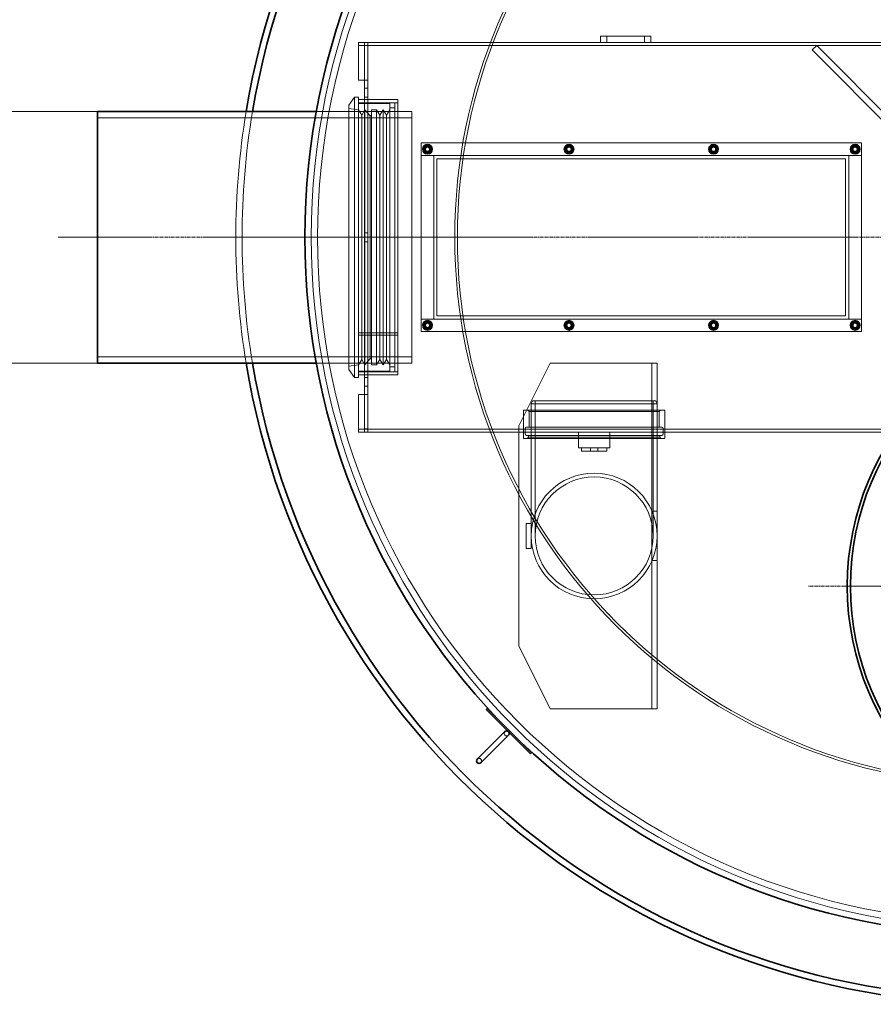
# Model space of a CAD drawing. Units: millimetres. Extents: x 239274 to 356324, y 137549 to 154798.
# Drawn here: x 288465 to 289823, y 143238 to 144804 of the extents above; entities that cross this region are included whole.
import ezdxf

# ---------------------------------------------------------------- set-up
doc = ezdxf.new("R2010")
doc.units = ezdxf.units.MM
doc.linetypes.add('CHAIN', pattern=[0.3543, 0.2362, -0.0295, 0.0591, -0.0295])
doc.linetypes.add('DASHED', pattern=[0])
doc.layers.get('DEFPOINTS').update_dxf_attribs({"color": 250})
doc.layers.add('Kóta (ISO)', color=5, linetype='Continuous', lineweight=9, true_color=0x0000ff)
for name, color, linetype, lineweight in [('Osa (ISO)', 1, 'Continuous', 9), ('Skrytá (ISO)', 1, 'DASHED', 18), ('Středová značka (ISO)', 1, 'Continuous', 9), ('Viditelná (ISO)', 7, 'Continuous', 35)]:
    doc.layers.add(name, color=color, linetype=linetype, lineweight=lineweight)
doc.styles.add('Text poznámky (ISO)', font='tahoma.ttf')
doc.dimstyles.new('Výchozí (ISO)', dxfattribs={"dimscale": 40, "dimtxt": 3.5, "dimasz": 2.5, "dimexe": 3.175, "dimexo": 0, "dimgap": 0.762, "dimtad": 1, "dimrnd": 1e-08, "dimzin": 0, "dimtxsty": 'Text poznámky (ISO)', "dimcen": 0.09, "dimdle": 10, "dimclrd": 256, "dimclre": 256, "dimclrt": 256, "dimazin": 0, "dimtfac": 1.001486, "dimtmove": 0, "dimatfit": 3, "dimfxl": 0, "dimtolj": 1, "dimtzin": 0, "dimlwd": -1, "dimlwe": -1, "dimarcsym": 0})

# ---------------------------------------------------------------- blocks, each defined once
blk = doc.blocks.new('*D220')
at = {"layer": 'DEFPOINTS', "color": 0, "transparency": 16777216}
for p in [(288370.5, 144657.9), (288588.7, 144657.9), (288588.7, 144257.9)]:
    blk.add_point(p, dxfattribs=at)
at = {"layer": 'Kóta (ISO)', "color": 3, "transparency": 16777216}
for p, q in [((288370.5, 144757.9), (288370.5, 145456.2)), ((288588.7, 144657.9), (288243.5, 144657.9)), ((288370.5, 144257.9), (288370.5, 144657.9)), ((288588.7, 144257.9), (288243.5, 144257.9)), ((288370.5, 144157.9), (288370.5, 144057.9))]:
    blk.add_line(p, q, dxfattribs=at)
for points in [[(288353.8, 144757.9), (288387.1, 144757.9), (288370.5, 144657.9)], [(288353.8, 144157.9), (288387.1, 144157.9), (288370.5, 144257.9)]]:
    blk.add_solid(points, dxfattribs=at)
at = {"layer": 'Kóta (ISO)', "color": 3, "transparency": 16777216, "insert": (288215.1, 144888.4), "char_height": 120, "attachment_point": 1, "rotation": 90, "style": 'Text poznámky (ISO)'}
blk.add_mtext('\\A1; DN400', dxfattribs=at)

msp = doc.modelspace()

# ---------------------------------------------------------------- linework, layer by layer
at = {"layer": 'Osa (ISO)', "linetype": 'CHAIN', "ltscale": 23.990969}
msp.add_line((288526.2, 144457.9), (289151.2, 144457.9), dxfattribs=at)
at = {"layer": 'Osa (ISO)', "linetype": 'CHAIN', "ltscale": 6.007885}
msp.add_line((288874.4, 144457.9), (289009.5, 144457.9), dxfattribs=at)
at = {"layer": 'Skrytá (ISO)', "ltscale": 0.380655}
for p, q in [((289003.7, 144767.9), (289003.7, 144762.9)), ((289013.7, 144767.9), (289013.7, 144762.9)), ((289018.8, 144767.9), (289018.8, 144762.9)), ((289018.7, 144762.8), (289013.7, 144762.8)), ((289018.7, 144707.9), (289013.7, 144707.9)), ((289018.7, 144694.9), (289013.7, 144694.9)), ((289018.7, 144680.9), (289013.7, 144680.9)), ((289013.7, 144676.9), (289018.7, 144676.9)), ((289018.7, 144464.9), (289013.7, 144464.9)), ((289018.7, 144450.9), (289013.7, 144450.9)), ((289013.7, 144238.9), (289018.7, 144238.9)), ((289061.7, 144243.9), (289066.7, 144243.9)), ((289018.7, 144234.9), (289013.7, 144234.9)), ((289018.7, 144220.9), (289013.7, 144220.9)), ((289013.7, 144207.9), (289018.7, 144207.9)), ((289003.7, 144147.9), (289003.7, 144152.9)), ((289018.7, 144153), (289013.7, 144153)), ((289013.7, 144152.9), (289013.7, 144147.9)), ((289018.8, 144152.9), (289018.8, 144147.9)), ((289266.2, 144147.9), (289266.2, 144152.9)), ((289491.2, 144147.9), (289491.2, 144152.9)), ((289358.7, 144122.9), (289358.7, 144117.9)), ((289372.7, 144117.9), (289372.7, 144122.9)), ((289384.7, 144117.9), (289384.7, 144122.9)), ((289398.7, 144122.9), (289398.7, 144117.9))]:
    msp.add_line(p, q, dxfattribs=at)
at = {"layer": 'Skrytá (ISO)', "ltscale": 12.411347}
msp.add_line((289003.7, 144767.9), (289388.7, 144767.9), dxfattribs=at)
at = {"layer": 'Skrytá (ISO)', "ltscale": 6.091982}
for p, q in [((289468.7, 144777.9), (289388.7, 144777.9)), ((289388.7, 144767.9), (289468.7, 144767.9))]:
    msp.add_line(p, q, dxfattribs=at)
at = {"layer": 'Skrytá (ISO)', "ltscale": 0.76141}
for p, q in [((289388.7, 144767.9), (289388.7, 144777.9)), ((289398.7, 144777.9), (289398.7, 144767.9)), ((289458.7, 144777.9), (289458.7, 144767.9)), ((289468.7, 144767.9), (289468.7, 144777.9)), ((289725.7, 144755.9), (289732.8, 144762.9)), ((289003.7, 144707.9), (289013.7, 144707.9)), ((289009, 144652.2), (289003.7, 144660.7)), ((289009, 144652.2), (289014.2, 144660.7)), ((289037.9, 144652.2), (289032.6, 144660.7)), ((289037.9, 144652.2), (289043.1, 144660.7)), ((289048.4, 144652.2), (289043.1, 144660.7)), ((289048.4, 144652.2), (289053.7, 144660.7)), ((289009, 144263.7), (289003.7, 144255.2)), ((289009, 144263.7), (289014.2, 144255.2)), ((289037.9, 144263.7), (289032.6, 144255.2)), ((289037.9, 144263.7), (289043.1, 144255.2)), ((289048.4, 144263.7), (289043.1, 144255.2)), ((289048.4, 144263.7), (289053.7, 144255.2)), ((289013.7, 144207.9), (289003.7, 144207.9))]:
    msp.add_line(p, q, dxfattribs=at)
at = {"layer": 'Skrytá (ISO)', "ltscale": 12.743201}
msp.add_line((289468.7, 144767.9), (290588.7, 144767.9), dxfattribs=at)
at = {"layer": 'Skrytá (ISO)', "ltscale": 13.217279}
msp.add_line((289003.7, 144762.9), (291053.7, 144762.9), dxfattribs=at)
at = {"layer": 'Skrytá (ISO)', "ltscale": 4.188206}
for p, q in [((289003.7, 144707.9), (289003.7, 144762.9)), ((289013.7, 144762.9), (289013.7, 144707.9)), ((289018.7, 144707.9), (289018.7, 144762.9)), ((289003.7, 144152.9), (289003.7, 144207.9)), ((289013.7, 144207.9), (289013.7, 144152.9)), ((289018.7, 144152.9), (289018.7, 144207.9))]:
    msp.add_line(p, q, dxfattribs=at)
at = {"layer": 'Skrytá (ISO)', "ltscale": 0.011862}
for p, q in [((289018.8, 144762.8), (289018.7, 144762.8)), ((289018.8, 144762.9), (289018.8, 144762.8)), ((289470.7, 144257.9), (289470.6, 144257.9)), ((289018.7, 144153), (289018.8, 144153)), ((289018.8, 144152.9), (289018.8, 144153)), ((289470.7, 143707.9), (289470.6, 143707.9))]:
    msp.add_line(p, q, dxfattribs=at)
at = {"layer": 'Skrytá (ISO)', "ltscale": 12.646928}
for p, q in [((289725.7, 144755.9), (290324.8, 144152.9)), ((290331.9, 144160), (289732.8, 144762.9))]:
    msp.add_line(p, q, dxfattribs=at)
at = {"layer": 'Skrytá (ISO)', "ltscale": 2.392255}
for p, q in [((289013.7, 144687.9), (289013.7, 144707.9)), ((289018.7, 144707.9), (289018.7, 144687.9)), ((289013.7, 144207.9), (289013.7, 144227.9)), ((289018.7, 144227.9), (289018.7, 144207.9))]:
    msp.add_line(p, q, dxfattribs=at)
at = {"layer": 'Skrytá (ISO)', "ltscale": 1.194787}
for p, q in [((288988.7, 144668.1), (288997.7, 144680.9)), ((288988.7, 144247.8), (288997.7, 144234.9))]:
    msp.add_line(p, q, dxfattribs=at)
at = {"layer": 'Skrytá (ISO)', "ltscale": 13.550776}
for p, q in [((288997.7, 144680.9), (288997.7, 144234.9)), ((289003.7, 144680.9), (289003.7, 144234.9))]:
    msp.add_line(p, q, dxfattribs=at)
at = {"layer": 'Skrytá (ISO)', "ltscale": 0.456806}
for p, q in [((289003.7, 144680.9), (288997.7, 144680.9)), ((289003.7, 144234.9), (288997.7, 144234.9))]:
    msp.add_line(p, q, dxfattribs=at)
at = {"layer": 'Skrytá (ISO)', "ltscale": 4.797414}
for p, q in [((289003.7, 144676.9), (289066.7, 144676.9)), ((289003.7, 144671.9), (289066.7, 144671.9)), ((289066.7, 144305.7), (289003.7, 144305.7)), ((289066.7, 144305.7), (289003.7, 144305.7)), ((289003.7, 144302.2), (289066.7, 144302.2)), ((289003.7, 144302.1), (289066.7, 144302.1)), ((289003.7, 144238.9), (289066.7, 144238.9))]:
    msp.add_line(p, q, dxfattribs=at)
at = {"layer": 'Skrytá (ISO)', "ltscale": 12.710693}
for p, q in [((289013.7, 144227.9), (289013.7, 144687.9)), ((289018.7, 144227.9), (289018.7, 144687.9))]:
    msp.add_line(p, q, dxfattribs=at)
at = {"layer": 'Skrytá (ISO)', "ltscale": 13.307714}
msp.add_line((289066.7, 144238.9), (289066.7, 144676.9), dxfattribs=at)
at = {"layer": 'Skrytá (ISO)', "ltscale": 12.769733}
msp.add_line((288988.7, 144668.1), (288988.7, 144247.8), dxfattribs=at)
at = {"layer": 'Skrytá (ISO)', "ltscale": 1.154944}
for p, q in [((289003.7, 144660.7), (288988.7, 144662.9)), ((289003.7, 144255.2), (288988.7, 144252.9))]:
    msp.add_line(p, q, dxfattribs=at)
at = {"layer": 'Skrytá (ISO)', "ltscale": 3.807451}
for p, q in [((289053.7, 144670.9), (289003.7, 144670.9)), ((289053.7, 144244.9), (289003.7, 144244.9)), ((289003.7, 144243.9), (289053.7, 144243.9)), ((289403.7, 144122.9), (289353.7, 144122.9))]:
    msp.add_line(p, q, dxfattribs=at)
at = {"layer": 'Skrytá (ISO)', "ltscale": 13.689188}
for p, q in [((289014.2, 144660.7), (289014.2, 144255.2)), ((289024.6, 144660.7), (289024.6, 144255.2)), ((289032.6, 144660.7), (289032.6, 144255.2)), ((289043.1, 144660.7), (289043.1, 144255.2))]:
    msp.add_line(p, q, dxfattribs=at)
at = {"layer": 'Skrytá (ISO)', "ltscale": 0.979575}
for p, q in [((289022.6, 144650.9), (289014.2, 144660.7)), ((289022.6, 144264.9), (289014.2, 144255.2))]:
    msp.add_line(p, q, dxfattribs=at)
at = {"layer": 'Skrytá (ISO)', "ltscale": 0.609108}
for p, q in [((289032.6, 144660.7), (289024.6, 144660.7)), ((289053.7, 144671.9), (289061.7, 144671.9)), ((289053.7, 144663.9), (289061.7, 144663.9)), ((289032.6, 144255.2), (289024.6, 144255.2)), ((289061.7, 144251.9), (289053.7, 144251.9)), ((289470.7, 144257.9), (289478.7, 144257.9)), ((289053.7, 144243.9), (289061.7, 144243.9)), ((289470.7, 144022.2), (289478.7, 144022.2)), ((289270.7, 144002.9), (289278.7, 144002.9)), ((289270.7, 143962.9), (289278.7, 143962.9)), ((289478.7, 143943.7), (289470.7, 143943.7)), ((289470.7, 143707.9), (289478.7, 143707.9))]:
    msp.add_line(p, q, dxfattribs=at)
at = {"layer": 'Skrytá (ISO)', "ltscale": 13.003168}
for p, q in [((289053.7, 144243.9), (289053.7, 144671.9)), ((289061.7, 144243.9), (289061.7, 144671.9))]:
    msp.add_line(p, q, dxfattribs=at)
at = {"layer": 'Skrytá (ISO)', "ltscale": 13.815971}
for p, q in [((288588.7, 144648.1), (289088.7, 144648.1)), ((288588.7, 144267.7), (289088.7, 144267.7))]:
    msp.add_line(p, q, dxfattribs=at)
at = {"layer": 'Skrytá (ISO)', "ltscale": 0.774199}
for p, q in [((288936.9, 144657.9), (288947, 144657.9)), ((288936.9, 144257.9), (288947, 144257.9))]:
    msp.add_line(p, q, dxfattribs=at)
at = {"layer": 'Skrytá (ISO)', "ltscale": 14.684073}
for p, q in [((288936.9, 144657.9), (289088.7, 144657.9)), ((288936.9, 144257.9), (289088.7, 144257.9))]:
    msp.add_line(p, q, dxfattribs=at)
at = {"layer": 'Skrytá (ISO)', "ltscale": 13.115289}
for p, q in [((289009, 144652.2), (289009, 144263.7)), ((289037.9, 144652.2), (289037.9, 144263.7)), ((289048.4, 144652.2), (289048.4, 144263.7))]:
    msp.add_line(p, q, dxfattribs=at)
at = {"layer": 'Skrytá (ISO)', "ltscale": 0.179502}
for p, q in [((289022.6, 144650.9), (289024.6, 144652.2)), ((289022.6, 144264.9), (289024.6, 144263.7))]:
    msp.add_line(p, q, dxfattribs=at)
at = {"layer": 'Skrytá (ISO)', "ltscale": 13.030891}
msp.add_line((289022.6, 144650.9), (289022.6, 144264.9), dxfattribs=at)
at = {"layer": 'Skrytá (ISO)', "ltscale": 13.503514}
msp.add_line((289088.7, 144257.9), (289088.7, 144657.9), dxfattribs=at)
at = {"layer": 'Skrytá (ISO)', "ltscale": 14.50677}
for p, q in [((289103.7, 144307.9), (289103.7, 144607.9)), ((289803.7, 144607.9), (289803.7, 144307.9))]:
    msp.add_line(p, q, dxfattribs=at)
at = {"layer": 'Skrytá (ISO)', "ltscale": 13.539652}
for p, q in [((289103.7, 144607.9), (289803.7, 144607.9)), ((289803.7, 144587.9), (289103.7, 144587.9)), ((289103.7, 144327.9), (289803.7, 144327.9)), ((289803.7, 144307.9), (289103.7, 144307.9)), ((289278.7, 144192.9), (289278.7, 143982.9)), ((289478.7, 144192.9), (289478.7, 143982.9)), ((289258.7, 144157.9), (289258.7, 143807.9))]:
    msp.add_line(p, q, dxfattribs=at)
at = {"layer": 'Skrytá (ISO)', "ltscale": 1.52292}
for p, q in [((289103.7, 144587.9), (289123.7, 144587.9)), ((289783.7, 144587.9), (289803.7, 144587.9)), ((289123.7, 144327.9), (289103.7, 144327.9)), ((289803.7, 144327.9), (289783.7, 144327.9)), ((289278.7, 143962.9), (289278.7, 143982.9))]:
    msp.add_line(p, q, dxfattribs=at)
at = {"layer": 'Skrytá (ISO)', "ltscale": 12.572534}
for p, q in [((289123.7, 144587.9), (289123.7, 144327.9)), ((289128.7, 144582.9), (289778.7, 144582.9)), ((289783.7, 144327.9), (289783.7, 144587.9)), ((289778.7, 144332.9), (289128.7, 144332.9))]:
    msp.add_line(p, q, dxfattribs=at)
at = {"layer": 'Skrytá (ISO)', "ltscale": 12.088975}
for p, q in [((289128.7, 144332.9), (289128.7, 144582.9)), ((289778.7, 144582.9), (289778.7, 144332.9))]:
    msp.add_line(p, q, dxfattribs=at)
at = {"layer": 'Skrytá (ISO)', "ltscale": 10.812708}
for p, q in [((289308.7, 144257.9), (289258.7, 144157.9)), ((289258.7, 143807.9), (289308.7, 143707.9))]:
    msp.add_line(p, q, dxfattribs=at)
at = {"layer": 'Skrytá (ISO)', "ltscale": 15.65764}
for p, q in [((289470.6, 144257.9), (289308.7, 144257.9)), ((289470.6, 143707.9), (289308.7, 143707.9))]:
    msp.add_line(p, q, dxfattribs=at)
at = {"layer": 'Skrytá (ISO)', "ltscale": 15.199871}
for p, q in [((289470.7, 144257.9), (289470.7, 144022.2)), ((289478.7, 144022.2), (289478.7, 144257.9)), ((289470.7, 143943.7), (289470.7, 143707.9)), ((289478.7, 143707.9), (289478.7, 143943.7))]:
    msp.add_line(p, q, dxfattribs=at)
at = {"layer": 'Skrytá (ISO)', "ltscale": 0.409986}
for p, q in [((289280.7, 144197.9), (289278.7, 144192.9)), ((289476.7, 144197.9), (289478.7, 144192.9))]:
    msp.add_line(p, q, dxfattribs=at)
at = {"layer": 'Skrytá (ISO)', "ltscale": 12.153163}
msp.add_line((289478.7, 144192.9), (289278.7, 144192.9), dxfattribs=at)
at = {"layer": 'Skrytá (ISO)', "ltscale": 11.9101}
msp.add_line((289280.7, 144197.9), (289476.7, 144197.9), dxfattribs=at)
at = {"layer": 'Skrytá (ISO)', "ltscale": 13.862024}
for p, q in [((289284.9, 144197.9), (289284.9, 143982.9)), ((289472.5, 144197.9), (289472.5, 143982.9))]:
    msp.add_line(p, q, dxfattribs=at)
at = {"layer": 'Skrytá (ISO)', "ltscale": 13.672309}
for p, q in [((289491.2, 144182.9), (289266.2, 144182.9)), ((289491.2, 144137.9), (289266.2, 144137.9))]:
    msp.add_line(p, q, dxfattribs=at)
at = {"layer": 'Skrytá (ISO)', "ltscale": 3.426696}
for p, q in [((289266.2, 144137.9), (289266.2, 144182.9)), ((289491.2, 144137.9), (289491.2, 144182.9))]:
    msp.add_line(p, q, dxfattribs=at)
at = {"layer": 'Skrytá (ISO)', "ltscale": 0.215288}
for p, q in [((289275.4, 144180.9), (289273.4, 144182.9)), ((289481.9, 144180.9), (289483.9, 144182.9)), ((289274.4, 144139.9), (289272.4, 144137.9)), ((289482.9, 144139.9), (289484.9, 144137.9))]:
    msp.add_line(p, q, dxfattribs=at)
at = {"layer": 'Skrytá (ISO)', "ltscale": 12.548141}
msp.add_line((289275.4, 144180.9), (289481.9, 144180.9), dxfattribs=at)
at = {"layer": 'Skrytá (ISO)', "ltscale": 1.903676}
for p, q in [((289275.4, 144155.9), (289275.4, 144180.9)), ((289481.9, 144155.9), (289481.9, 144180.9)), ((289353.7, 144147.9), (289353.7, 144122.9)), ((289403.7, 144147.9), (289403.7, 144122.9))]:
    msp.add_line(p, q, dxfattribs=at)
at = {"layer": 'Skrytá (ISO)', "ltscale": 12.921199}
msp.add_line((289938.9, 144152.9), (289003.7, 144152.9), dxfattribs=at)
at = {"layer": 'Skrytá (ISO)', "ltscale": 12.85903}
msp.add_line((289003.7, 144147.9), (289934.4, 144147.9), dxfattribs=at)
at = {"layer": 'Skrytá (ISO)', "ltscale": 0.685259}
for p, q in [((289268.9, 144144.9), (289268.9, 144153.9)), ((289488.4, 144144.9), (289488.4, 144153.9))]:
    msp.add_line(p, q, dxfattribs=at)
at = {"layer": 'Skrytá (ISO)', "ltscale": 13.095034}
for p, q in [((289486.4, 144155.9), (289270.9, 144155.9)), ((289486.4, 144142.9), (289270.9, 144142.9))]:
    msp.add_line(p, q, dxfattribs=at)
at = {"layer": 'Skrytá (ISO)', "ltscale": 0.228353}
for p, q in [((289274.4, 144139.9), (289274.4, 144142.9)), ((289482.9, 144139.9), (289482.9, 144142.9))]:
    msp.add_line(p, q, dxfattribs=at)
at = {"layer": 'Skrytá (ISO)', "ltscale": 12.669673}
msp.add_line((289482.9, 144139.9), (289274.4, 144139.9), dxfattribs=at)
at = {"layer": 'Skrytá (ISO)', "ltscale": 3.045941}
for p, q in [((289358.7, 144117.9), (289398.7, 144117.9)), ((289270.7, 144002.9), (289270.7, 143962.9))]:
    msp.add_line(p, q, dxfattribs=at)
at = {"layer": 'Skrytá (ISO)', "ltscale": 5.977755}
for p, q in [((289470.7, 143943.7), (289470.7, 144022.2)), ((289478.7, 144022.2), (289478.7, 143943.7))]:
    msp.add_line(p, q, dxfattribs=at)
at = {"layer": 'Skrytá (ISO)', "ltscale": 13.106353}
msp.add_circle((290028.7, 144457.9), 1100, dxfattribs=at)
at = {"layer": 'Skrytá (ISO)', "ltscale": 13.115789}
msp.add_circle((290028.7, 144457.9), 1090, dxfattribs=at)
at = {"layer": 'Skrytá (ISO)', "ltscale": 13.078852}
msp.add_circle((290028.7, 144457.9), 871.7, dxfattribs=at)
at = {"layer": 'Skrytá (ISO)', "ltscale": 13.017811}
msp.add_circle((290028.7, 144457.9), 867.6, dxfattribs=at)
at = {"layer": 'Skrytá (ISO)', "ltscale": 3.827668}
for centre in [(289113.7, 144597.9), (289338.7, 144597.9), (289568.7, 144597.9), (289793.7, 144597.9), (289113.7, 144317.9), (289338.7, 144317.9), (289568.7, 144317.9), (289793.7, 144317.9)]:
    msp.add_circle(centre, 8, dxfattribs=at)
at = {"layer": 'Skrytá (ISO)', "ltscale": 2.727185}
for centre in [(289113.7, 144597.9), (289338.7, 144597.9), (289568.7, 144597.9), (289793.7, 144597.9), (289113.7, 144317.9), (289338.7, 144317.9), (289568.7, 144317.9), (289793.7, 144317.9)]:
    msp.add_circle(centre, 5.7, dxfattribs=at)
at = {"layer": 'Skrytá (ISO)', "ltscale": 2.153019}
for centre in [(289113.7, 144597.9), (289338.7, 144597.9), (289568.7, 144597.9), (289793.7, 144597.9), (289113.7, 144317.9), (289338.7, 144317.9), (289568.7, 144317.9), (289793.7, 144317.9)]:
    msp.add_circle(centre, 4.5, dxfattribs=at)
at = {"layer": 'Skrytá (ISO)', "ltscale": 2.009478}
for centre in [(289113.7, 144597.9), (289338.7, 144597.9), (289568.7, 144597.9), (289793.7, 144597.9), (289113.7, 144317.9), (289338.7, 144317.9), (289568.7, 144317.9), (289793.7, 144317.9)]:
    msp.add_circle(centre, 4.2, dxfattribs=at)
at = {"layer": 'Skrytá (ISO)', "ltscale": 1.913784}
for centre in [(289113.7, 144597.9), (289338.7, 144597.9), (289568.7, 144597.9), (289793.7, 144597.9), (289113.7, 144317.9), (289338.7, 144317.9), (289568.7, 144317.9), (289793.7, 144317.9)]:
    msp.add_circle(centre, 4, dxfattribs=at)
at = {"layer": 'Skrytá (ISO)', "ltscale": 1.751921}
for centre in [(289113.7, 144597.9), (289338.7, 144597.9), (289568.7, 144597.9), (289793.7, 144597.9), (289113.7, 144317.9), (289338.7, 144317.9), (289568.7, 144317.9), (289793.7, 144317.9)]:
    msp.add_circle(centre, 3.66, dxfattribs=at)
at = {"layer": 'Skrytá (ISO)', "ltscale": 1.546886}
for centre in [(289113.7, 144597.9), (289338.7, 144597.9), (289568.7, 144597.9), (289793.7, 144597.9), (289113.7, 144317.9), (289338.7, 144317.9), (289568.7, 144317.9), (289793.7, 144317.9)]:
    msp.add_circle(centre, 3.23, dxfattribs=at)
at = {"layer": 'Skrytá (ISO)', "ltscale": 13.434844}
msp.add_circle((289378.7, 143982.9), 100, dxfattribs=at)
msp.add_circle((289378.7, 143982.9), 100, dxfattribs=at)
at = {"layer": 'Skrytá (ISO)', "ltscale": 12.601883}
msp.add_circle((289378.7, 143982.9), 93.8, dxfattribs=at)
msp.add_circle((289378.7, 143982.9), 93.8, dxfattribs=at)
at = {"layer": 'Skrytá (ISO)', "ltscale": 12.953374}
msp.add_arc((290028.7, 144457.9), 1220, 170.5647, 189.4353, dxfattribs=at)
at = {"layer": 'Skrytá (ISO)', "ltscale": 12.954356}
msp.add_arc((290028.7, 144457.9), 1210, 170.486, 189.514, dxfattribs=at)
at = {"layer": 'Skrytá (ISO)', "ltscale": 0.518244}
for centre, start, end in [((289113.7, 144597.9), 120, 180), ((289113.7, 144597.9), 180, 240), ((289113.7, 144597.9), 60, 120), ((289113.7, 144597.9), 0, 60), ((289113.7, 144597.9), 300, 0), ((289338.7, 144597.9), 120, 180), ((289338.7, 144597.9), 180, 240), ((289338.7, 144597.9), 60, 120), ((289338.7, 144597.9), 0, 60), ((289338.7, 144597.9), 300, 0), ((289568.7, 144597.9), 120, 180), ((289568.7, 144597.9), 180, 240), ((289568.7, 144597.9), 60, 120), ((289568.7, 144597.9), 0, 60), ((289568.7, 144597.9), 300, 0), ((289793.7, 144597.9), 120, 180), ((289793.7, 144597.9), 180, 240), ((289793.7, 144597.9), 60, 120), ((289793.7, 144597.9), 0, 60), ((289793.7, 144597.9), 300, 0), ((289113.7, 144597.9), 240, 300), ((289338.7, 144597.9), 240, 300), ((289568.7, 144597.9), 240, 300), ((289793.7, 144597.9), 240, 300), ((289113.7, 144317.9), 120, 180), ((289113.7, 144317.9), 180, 240), ((289113.7, 144317.9), 60, 120), ((289113.7, 144317.9), 0, 60), ((289113.7, 144317.9), 300, 0), ((289338.7, 144317.9), 120, 180), ((289338.7, 144317.9), 180, 240), ((289338.7, 144317.9), 60, 120), ((289338.7, 144317.9), 0, 60), ((289338.7, 144317.9), 300, 0), ((289568.7, 144317.9), 120, 180), ((289568.7, 144317.9), 180, 240), ((289568.7, 144317.9), 60, 120), ((289568.7, 144317.9), 0, 60), ((289568.7, 144317.9), 300, 0), ((289793.7, 144317.9), 120, 180), ((289793.7, 144317.9), 180, 240), ((289793.7, 144317.9), 60, 120), ((289793.7, 144317.9), 0, 60), ((289793.7, 144317.9), 300, 0), ((289113.7, 144317.9), 240, 300), ((289338.7, 144317.9), 240, 300), ((289568.7, 144317.9), 240, 300), ((289793.7, 144317.9), 240, 300)]:
    msp.add_arc(centre, 6.5, start, end, dxfattribs=at)
at = {"layer": 'Skrytá (ISO)', "ltscale": 0.239135}
for centre, start, end in [((289270.9, 144153.9), 90, 180), ((289270.9, 144144.9), 180, 270), ((289486.4, 144153.9), 0, 90), ((289486.4, 144144.9), 270, 0)]:
    msp.add_arc(centre, 2, start, end, dxfattribs=at)
at = {"layer": 'Skrytá (ISO)', "ltscale": 0.956842}
for centre, start, end in [((289239.6, 143668.8), 135, 315), ((289195.7, 143625), 315, 135)]:
    msp.add_arc(centre, 4, start, end, dxfattribs=at)
at = {"layer": 'Skrytá (ISO)', "ltscale": 0.290058}
for points in [[(289107.2, 144601.7), (289108.9, 144602.7), (289110.4, 144603.6)], [(289107.2, 144597.9), (289107.2, 144599.7), (289107.2, 144601.7)], [(289107.2, 144594.2), (289107.2, 144596.2), (289107.2, 144597.9)], [(289110.4, 144603.6), (289111.9, 144604.4), (289113.7, 144605.4)], [(289113.7, 144605.4), (289115.4, 144604.4), (289116.9, 144603.6)], [(289116.9, 144603.6), (289118.4, 144602.7), (289120.2, 144601.7)], [(289120.2, 144601.7), (289120.2, 144599.7), (289120.2, 144597.9)], [(289120.2, 144597.9), (289120.2, 144596.2), (289120.2, 144594.2)], [(289332.2, 144601.7), (289333.9, 144602.7), (289335.4, 144603.6)], [(289332.2, 144597.9), (289332.2, 144599.7), (289332.2, 144601.7)], [(289332.2, 144594.2), (289332.2, 144596.2), (289332.2, 144597.9)], [(289335.4, 144603.6), (289336.9, 144604.4), (289338.7, 144605.4)], [(289338.7, 144605.4), (289340.4, 144604.4), (289341.9, 144603.6)], [(289341.9, 144603.6), (289343.4, 144602.7), (289345.2, 144601.7)], [(289345.2, 144601.7), (289345.2, 144599.7), (289345.2, 144597.9)], [(289345.2, 144597.9), (289345.2, 144596.2), (289345.2, 144594.2)], [(289562.2, 144601.7), (289563.9, 144602.7), (289565.4, 144603.6)], [(289562.2, 144597.9), (289562.2, 144599.7), (289562.2, 144601.7)], [(289562.2, 144594.2), (289562.2, 144596.2), (289562.2, 144597.9)], [(289565.4, 144603.6), (289566.9, 144604.4), (289568.7, 144605.4)], [(289568.7, 144605.4), (289570.4, 144604.4), (289571.9, 144603.6)], [(289571.9, 144603.6), (289573.4, 144602.7), (289575.2, 144601.7)], [(289575.2, 144601.7), (289575.2, 144599.7), (289575.2, 144597.9)], [(289575.2, 144597.9), (289575.2, 144596.2), (289575.2, 144594.2)], [(289787.2, 144601.7), (289788.9, 144602.7), (289790.4, 144603.6)], [(289787.2, 144597.9), (289787.2, 144599.7), (289787.2, 144601.7)], [(289787.2, 144594.2), (289787.2, 144596.2), (289787.2, 144597.9)], [(289790.4, 144603.6), (289791.9, 144604.4), (289793.7, 144605.4)], [(289793.7, 144605.4), (289795.4, 144604.4), (289796.9, 144603.6)], [(289796.9, 144603.6), (289798.4, 144602.7), (289800.2, 144601.7)], [(289800.2, 144601.7), (289800.2, 144599.7), (289800.2, 144597.9)], [(289800.2, 144597.9), (289800.2, 144596.2), (289800.2, 144594.2)], [(289110.4, 144592.3), (289108.9, 144593.2), (289107.2, 144594.2)], [(289113.7, 144590.4), (289111.9, 144591.4), (289110.4, 144592.3)], [(289116.9, 144592.3), (289115.4, 144591.4), (289113.7, 144590.4)], [(289120.2, 144594.2), (289118.4, 144593.2), (289116.9, 144592.3)], [(289335.4, 144592.3), (289333.9, 144593.2), (289332.2, 144594.2)], [(289338.7, 144590.4), (289336.9, 144591.4), (289335.4, 144592.3)], [(289341.9, 144592.3), (289340.4, 144591.4), (289338.7, 144590.4)], [(289345.2, 144594.2), (289343.4, 144593.2), (289341.9, 144592.3)], [(289565.4, 144592.3), (289563.9, 144593.2), (289562.2, 144594.2)], [(289568.7, 144590.4), (289566.9, 144591.4), (289565.4, 144592.3)], [(289571.9, 144592.3), (289570.4, 144591.4), (289568.7, 144590.4)], [(289575.2, 144594.2), (289573.4, 144593.2), (289571.9, 144592.3)], [(289790.4, 144592.3), (289788.9, 144593.2), (289787.2, 144594.2)], [(289793.7, 144590.4), (289791.9, 144591.4), (289790.4, 144592.3)], [(289796.9, 144592.3), (289795.4, 144591.4), (289793.7, 144590.4)], [(289800.2, 144594.2), (289798.4, 144593.2), (289796.9, 144592.3)], [(289107.2, 144321.7), (289108.9, 144322.7), (289110.4, 144323.6)], [(289107.2, 144317.9), (289107.2, 144319.7), (289107.2, 144321.7)], [(289107.2, 144314.2), (289107.2, 144316.2), (289107.2, 144317.9)], [(289110.4, 144312.3), (289108.9, 144313.2), (289107.2, 144314.2)], [(289110.4, 144323.6), (289111.9, 144324.4), (289113.7, 144325.4)], [(289113.7, 144325.4), (289115.4, 144324.4), (289116.9, 144323.6)], [(289116.9, 144323.6), (289118.4, 144322.7), (289120.2, 144321.7)], [(289120.2, 144314.2), (289118.4, 144313.2), (289116.9, 144312.3)], [(289120.2, 144321.7), (289120.2, 144319.7), (289120.2, 144317.9)], [(289120.2, 144317.9), (289120.2, 144316.2), (289120.2, 144314.2)], [(289332.2, 144321.7), (289333.9, 144322.7), (289335.4, 144323.6)], [(289332.2, 144317.9), (289332.2, 144319.7), (289332.2, 144321.7)], [(289332.2, 144314.2), (289332.2, 144316.2), (289332.2, 144317.9)], [(289335.4, 144312.3), (289333.9, 144313.2), (289332.2, 144314.2)], [(289335.4, 144323.6), (289336.9, 144324.4), (289338.7, 144325.4)], [(289338.7, 144325.4), (289340.4, 144324.4), (289341.9, 144323.6)], [(289341.9, 144323.6), (289343.4, 144322.7), (289345.2, 144321.7)], [(289345.2, 144314.2), (289343.4, 144313.2), (289341.9, 144312.3)], [(289345.2, 144321.7), (289345.2, 144319.7), (289345.2, 144317.9)], [(289345.2, 144317.9), (289345.2, 144316.2), (289345.2, 144314.2)], [(289562.2, 144321.7), (289563.9, 144322.7), (289565.4, 144323.6)], [(289562.2, 144317.9), (289562.2, 144319.7), (289562.2, 144321.7)], [(289562.2, 144314.2), (289562.2, 144316.2), (289562.2, 144317.9)], [(289565.4, 144312.3), (289563.9, 144313.2), (289562.2, 144314.2)], [(289565.4, 144323.6), (289566.9, 144324.4), (289568.7, 144325.4)], [(289568.7, 144325.4), (289570.4, 144324.4), (289571.9, 144323.6)], [(289571.9, 144323.6), (289573.4, 144322.7), (289575.2, 144321.7)], [(289575.2, 144314.2), (289573.4, 144313.2), (289571.9, 144312.3)], [(289575.2, 144321.7), (289575.2, 144319.7), (289575.2, 144317.9)], [(289575.2, 144317.9), (289575.2, 144316.2), (289575.2, 144314.2)], [(289787.2, 144321.7), (289788.9, 144322.7), (289790.4, 144323.6)], [(289787.2, 144317.9), (289787.2, 144319.7), (289787.2, 144321.7)], [(289787.2, 144314.2), (289787.2, 144316.2), (289787.2, 144317.9)], [(289790.4, 144312.3), (289788.9, 144313.2), (289787.2, 144314.2)], [(289790.4, 144323.6), (289791.9, 144324.4), (289793.7, 144325.4)], [(289793.7, 144325.4), (289795.4, 144324.4), (289796.9, 144323.6)], [(289796.9, 144323.6), (289798.4, 144322.7), (289800.2, 144321.7)], [(289800.2, 144314.2), (289798.4, 144313.2), (289796.9, 144312.3)], [(289800.2, 144321.7), (289800.2, 144319.7), (289800.2, 144317.9)], [(289800.2, 144317.9), (289800.2, 144316.2), (289800.2, 144314.2)], [(289113.7, 144310.4), (289111.9, 144311.4), (289110.4, 144312.3)], [(289116.9, 144312.3), (289115.4, 144311.4), (289113.7, 144310.4)], [(289338.7, 144310.4), (289336.9, 144311.4), (289335.4, 144312.3)], [(289341.9, 144312.3), (289340.4, 144311.4), (289338.7, 144310.4)], [(289568.7, 144310.4), (289566.9, 144311.4), (289565.4, 144312.3)], [(289571.9, 144312.3), (289570.4, 144311.4), (289568.7, 144310.4)], [(289793.7, 144310.4), (289791.9, 144311.4), (289790.4, 144312.3)], [(289796.9, 144312.3), (289795.4, 144311.4), (289793.7, 144310.4)]]:
    msp.add_rational_spline(points, [1, 1.0379548493, 1], degree=2, dxfattribs=at)
at = {"layer": 'Středová značka (ISO)', "linetype": 'CHAIN', "ltscale": 23.990969}
for p, q in [((291201.2, 144457.9), (288856.2, 144457.9)), ((290704.7, 143902.9), (289718.7, 143902.9))]:
    msp.add_line(p, q, dxfattribs=at)
at = {"layer": 'Viditelná (ISO)'}
for p, q in [((288588.7, 144657.9), (288588.7, 144257.9)), ((288588.7, 144657.9), (288936.9, 144657.9)), ((288588.7, 144257.9), (288936.9, 144257.9)), ((289208.4, 143708.4), (289207, 143707)), ((289277.7, 143636.3), (289207, 143707)), ((289279.2, 143637.7), (289208.4, 143708.4)), ((289236.7, 143671.6), (289192.9, 143627.8)), ((289198.5, 143622.1), (289242.4, 143666)), ((289279.2, 143637.7), (289277.7, 143636.3))]:
    msp.add_line(p, q, dxfattribs=at)
for centre, radius in [((290028.7, 144457.9), 1110), ((290211.7, 143902.9), 430.5), ((290211.7, 143902.9), 425.5)]:
    msp.add_circle(centre, radius, dxfattribs=at)
for centre, radius, start, end in [((290028.7, 144457.9), 1220, 9.4353, 170.5647), ((290028.7, 144457.9), 1210, 9.514, 170.486), ((290028.7, 144457.9), 1220, 189.4353, 350.5647), ((290028.7, 144457.9), 1210, 189.514, 350.486), ((289239.6, 143668.8), 4, 315, 135), ((289195.7, 143625), 4, 135, 315)]:
    msp.add_arc(centre, radius, start, end, dxfattribs=at)

# ---------------------------------------------------------------- dimensions: what is measured, and where the dimension line sits
at = {"layer": 'Kóta (ISO)'}
dim = msp.add_linear_dim(base=(288370.5, 144657.9), p1=(288588.7, 144257.9), p2=(288588.7, 144657.9), angle=90, text=' DN400', dimstyle='Výchozí (ISO)', override={"dimtxt": 3, "dimdec": 0, "dimclrd": 3, "dimclre": 3, "dimclrt": 3, "dimatfit": 1}, dxfattribs=at)
dim.commit()
dim.dimension.update_dxf_attribs({"geometry": '*D220', "text_midpoint": (288370.5, 145157.1), "dimtype": 160})

doc.saveas('drawing.dxf')
